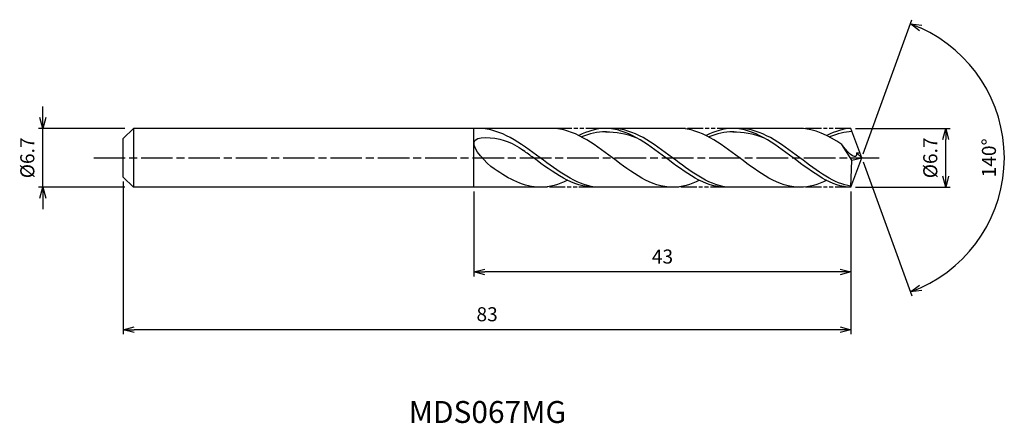
# Model space of a CAD drawing. Extents: x -96 to 16, y -30 to 16.
import ezdxf
from ezdxf.enums import TextEntityAlignment as Align

# ---------------------------------------------------------------- set-up
doc = ezdxf.new("R2010")
doc.units = 0
doc.header["$LTSCALE"] = 0.3
doc.linetypes.add('AM_ISO08W050', pattern=[18, 12, -1.5, 3, -1.5])
doc.linetypes.add('AM_ISO09W050', pattern=[22.5, 12, -1.5, 3, -1.5, 3, -1.5])
doc.layers.get('0').update_dxf_attribs({"linetype": 'CONTINUOUS'})
doc.layers.get('DEFPOINTS').update_dxf_attribs({"linetype": 'CONTINUOUS'})
for name, color, linetype in [('AM_0', 7, 'CONTINUOUS'), ('AM_5', 3, 'CONTINUOUS'), ('AM_6', 2, 'CONTINUOUS'), ('AM_7', 4, 'AM_ISO08W050')]:
    doc.layers.add(name, color=color, linetype=linetype)
doc.styles.add('ASAMI', font='simplex.shx', dxfattribs={"bigfont": 'EXTFONT.SHX'})
doc.styles.get("Standard").update_dxf_attribs({"font": 'simplex.shx', "bigfont": 'EXTFONT.SHX'})
doc.dimstyles.new('AM_JIS', dxfattribs={"dimscale": 0.5, "dimtxt": 3.2, "dimasz": 2.5, "dimexe": 1, "dimexo": 1, "dimgap": 1.5, "dimtad": 3, "dimdec": 1, "dimzin": 1, "dimtxsty": 'ASAMI', "dimblk": 'OPEN30', "dimcen": 0, "dimclrd": 3, "dimclre": 3, "dimclrt": 2, "dimazin": 3, "dimtp": 0.1, "dimtm": 0.1, "dimtfac": 0.71, "dimtdec": 1, "dimtmove": 0, "dimatfit": 3, "dimtzin": 0})
doc.dimstyles.new('AM_JIS$2', dxfattribs={"dimscale": 0.5, "dimtxt": 3.2, "dimasz": 2.5, "dimexe": 1, "dimexo": 1, "dimgap": 1.5, "dimtad": 3, "dimdec": 1, "dimzin": 1, "dimtxsty": 'ASAMI', "dimblk": 'OPEN30', "dimcen": 0, "dimclrd": 3, "dimclre": 3, "dimclrt": 2, "dimazin": 3, "dimtp": 0.1, "dimtm": 0.1, "dimtfac": 0.71, "dimtdec": 1, "dimtmove": 0, "dimatfit": 3, "dimtzin": 0})

# ---------------------------------------------------------------- blocks, each defined once
blk = doc.blocks.new('_OPEN30')
at = {"color": 0}
for p, q in [((-1, 0.268), (0, 0)), ((0, 0), (-1, -0.268)), ((0, 0), (-1, 0))]:
    blk.add_line(p, q, dxfattribs=at)
blk = doc.blocks.new('*D5')
at = {"layer": 'AM_5', "color": 3}
for p, q in [((-93.4, 4.6), (-93.4, 5.85)), ((-84.05, 3.35), (-93.9, 3.35)), ((-93.4, -3.35), (-93.4, 3.35)), ((-84.05, -3.35), (-93.9, -3.35)), ((-93.4, -4.6), (-93.4, -5.85))]:
    blk.add_line(p, q, dxfattribs=at)
at = {"layer": 'DEFPOINTS', "color": 0}
for p in [(-93.4, 3.35), (-83.55, 3.35), (-83.55, -3.35)]:
    blk.add_point(p, dxfattribs=at)
at = {"layer": 'AM_5', "color": 3, "xscale": 1.25, "yscale": 1.25, "zscale": 1.25}
for p, rotation in [((-93.4, 3.35), 270), ((-93.4, -3.35), 90)]:
    blk.add_blockref('_OPEN30', p, dxfattribs=dict(at, rotation=rotation))
at = {"layer": 'AM_5', "color": 2, "insert": (-94.95, 0), "char_height": 1.6, "attachment_point": 5, "rotation": 90, "style": 'ASAMI'}
blk.add_mtext('%%C6.7', dxfattribs=at)
blk = doc.blocks.new('*D6')
at = {"layer": 'AM_5', "color": 3}
for p, q in [((-0.72, 3.35), (10.08, 3.35)), ((9.58, -2.1), (9.58, 2.1)), ((-0.7, -3.35), (10.08, -3.35))]:
    blk.add_line(p, q, dxfattribs=at)
at = {"layer": 'DEFPOINTS', "color": 0}
for p in [(-1.22, 3.35), (9.58, 3.35), (-1.2, -3.35)]:
    blk.add_point(p, dxfattribs=at)
at = {"layer": 'AM_5', "color": 3, "xscale": 1.25, "yscale": 1.25, "zscale": 1.25}
for p, rotation in [((9.58, 3.35), 90), ((9.58, -3.35), 270)]:
    blk.add_blockref('_OPEN30', p, dxfattribs=dict(at, rotation=rotation))
at = {"layer": 'AM_5', "color": 2, "insert": (8.03, 0), "char_height": 1.6, "attachment_point": 5, "rotation": 90, "style": 'ASAMI'}
blk.add_mtext('%%C6.7', dxfattribs=at)
blk = doc.blocks.new('*D7')
at = {"layer": 'AM_0', "color": 3}
for p, q in [((0.17, 0.47), (5.73, 15.75)), ((0.17, -0.47), (5.73, -15.75))]:
    blk.add_line(p, q, dxfattribs=at)
blk.add_arc((0, 0), 16.27, 294.4043, 65.5957, dxfattribs=at)
at = {"layer": 'DEFPOINTS', "color": 0}
for p in [(-0.55, 1.5), (0, 0), (0, 0), (-0.55, -1.5), (14.94, -6.44)]:
    blk.add_point(p, dxfattribs=at)
at = {"layer": 'AM_0', "color": 3, "xscale": 1.25, "yscale": 1.25, "zscale": 1.25}
for p, rotation in [((5.56, 15.28), 157.7978568696994), ((5.56, -15.28), 202.2021431303005)]:
    blk.add_blockref('_OPEN30', p, dxfattribs=dict(at, rotation=rotation))
at = {"layer": 'AM_0', "color": 2, "insert": (14.72, 0), "char_height": 1.6, "attachment_point": 5, "rotation": 90, "style": 'ASAMI'}
blk.add_mtext('140°', dxfattribs=at)
blk = doc.blocks.new('*D8')
at = {"layer": 'AM_5', "color": 3}
for p, q in [((-44.22, -3.85), (-44.22, -13.51)), ((-1.22, -5.26), (-1.22, -13.51)), ((-2.47, -13.01), (-42.97, -13.01))]:
    blk.add_line(p, q, dxfattribs=at)
at = {"layer": 'DEFPOINTS', "color": 0}
for p in [(-44.22, -3.35), (-1.22, -4.76), (-44.22, -13.01)]:
    blk.add_point(p, dxfattribs=at)
at = {"layer": 'AM_5', "color": 3, "xscale": 1.25, "yscale": 1.25, "zscale": 1.25, "rotation": 180}
blk.add_blockref('_OPEN30', (-44.22, -13.01), dxfattribs=at)
at = {"layer": 'AM_5', "color": 3, "xscale": 1.25, "yscale": 1.25, "zscale": 1.25}
blk.add_blockref('_OPEN30', (-1.22, -13.01), dxfattribs=at)
at = {"layer": 'AM_5', "color": 2, "insert": (-22.72, -11.46), "char_height": 1.6, "attachment_point": 5, "style": 'ASAMI'}
blk.add_mtext('43', dxfattribs=at)
blk = doc.blocks.new('*D9')
at = {"layer": 'AM_5', "color": 3}
for p, q in [((-84.22, -2.69), (-84.22, -20.09)), ((-1.22, -3.85), (-1.22, -20.09)), ((-2.47, -19.59), (-82.97, -19.59))]:
    blk.add_line(p, q, dxfattribs=at)
at = {"layer": 'DEFPOINTS', "color": 0}
for p in [(-84.22, -2.19), (-1.22, -3.35), (-84.22, -19.59)]:
    blk.add_point(p, dxfattribs=at)
at = {"layer": 'AM_5', "color": 3, "xscale": 1.25, "yscale": 1.25, "zscale": 1.25, "rotation": 180}
blk.add_blockref('_OPEN30', (-84.22, -19.59), dxfattribs=at)
at = {"layer": 'AM_5', "color": 3, "xscale": 1.25, "yscale": 1.25, "zscale": 1.25}
blk.add_blockref('_OPEN30', (-1.22, -19.59), dxfattribs=at)
at = {"layer": 'AM_5', "color": 2, "insert": (-42.72, -18.04), "char_height": 1.6, "attachment_point": 5, "style": 'ASAMI'}
blk.add_mtext('83', dxfattribs=at)

msp = doc.modelspace()

# ---------------------------------------------------------------- linework, layer by layer
at = {"layer": 'AM_0'}
for p, q in [((-83.06, 3.35), (-84.22, 2.19)), ((-34.71, 3.35), (-83.06, 3.35)), ((-83.06, 3.35), (-83.06, -3.35)), ((-44.22, -3.35), (-44.22, 3.35)), ((-20.79, 3.35), (-29.67, 3.35)), ((-7.04, 3.35), (-14.7, 3.35)), ((0, 0), (-1.22, 3.35)), ((-84.22, 1.15), (-84.22, 2.19)), ((-84.22, 0.82), (-84.22, 1.15)), ((-1.13, -0.26), (-2.27, 1.54)), ((-84.22, -0.82), (-84.22, 0.82)), ((0, 0), (-0.61, 0.58)), ((-0.61, 0.58), (-0.21, 0.58)), ((-84.22, -1.15), (-84.22, -0.82)), ((-1.22, -3.35), (0, 0)), ((-1.22, -3.35), (-1.13, -0.26)), ((-1.13, -0.26), (0, 0)), ((-84.22, -2.19), (-84.22, -1.15)), ((-84.22, -2.19), (-83.06, -3.35)), ((-36.02, -3.35), (-83.06, -3.35)), ((-21.12, -3.35), (-30.44, -3.35)), ((-7.04, -3.35), (-15.46, -3.35))]:
    msp.add_line(p, q, dxfattribs=at)
for points in [[(-44.4, 3.35), (-44.41, 3.35), (-44.42, 3.35), (-44.42, 3.35)], [(-21.55, -3.35), (-24, -3.35), (-28.43, 0), (-32.87, 3.35), (-35.32, 3.35)], [(-29.21, 3.35), (-30.26, 3.35), (-31.27, 3.04), (-32.26, 2.55)], [(-15.53, -3.35), (-17.89, -3.35), (-22.33, 0), (-26.76, 3.35), (-29.21, 3.35)], [(-29.21, 2.98), (-28.05, 2.99), (-26.89, 2.75), (-25.75, 2.34)], [(-7.04, -3.35), (-9.49, -3.35), (-13.93, 0), (-18.37, 3.35), (-20.82, 3.35)], [(-14.69, 3.35), (-15.74, 3.35), (-16.75, 3.04), (-17.74, 2.55)], [(-1.22, -3.35), (-3.37, -3.35), (-7.81, 0), (-12.26, 3.35), (-14.7, 3.35)], [(-14.7, 2.98), (-13.54, 2.99), (-12.38, 2.75), (-11.24, 2.34)], [(-2.27, 1.54), (-3.8, 2.57), (-5.37, 3.35), (-7.04, 3.35)], [(-1.22, 3.35), (-1.98, 3.35), (-2.99, 3.04), (-3.98, 2.55)], [(-36.65, -3.35), (-38.49, -3.35), (-40.21, -2.42), (-41.9, -1.26)], [(-33.54, -2.55), (-34.55, -3.04), (-35.58, -3.35), (-36.65, -3.35)], [(-18.5, -2.55), (-19.49, -3.04), (-20.5, -3.35), (-21.55, -3.35)], [(-3.98, -2.55), (-4.97, -3.04), (-5.98, -3.35), (-7.04, -3.35)]]:
    msp.add_open_spline(points, degree=3, dxfattribs=at)
for points, knots in [([(-41.9, -1.26), (-42.88, -0.59), (-45.92, 2.73), (-40.74, 2.26), (-39.26, 1.33), (-38.57, 0.84)], [0, 0, 0, 0, 0.644768, 1.316547, 1.777239, 1.777239, 1.777239, 1.777239]), ([(-30.44, -3.35), (-32.63, -3), (-36.9, 0.18), (-41.17, 3.35), (-43.65, 3.35)], [1.521177, 1.521177, 1.521177, 1.521177, 14.489997, 28.979993, 28.979993, 28.979993, 28.979993]), ([(-29.11, 2.98), (-29.14, 2.98), (-30.11, 2.99), (-31.06, 2.75), (-31.95, 2.39)], [0, 0, 0, 0, 0.198777, 5.759128, 5.759128, 5.759128, 5.759128]), ([(-15.44, -3.35), (-17.6, -3), (-21.8, 0.18), (-26.01, 3.35), (-28.45, 3.35)], [1.521177, 1.521177, 1.521177, 1.521177, 14.489997, 28.979993, 28.979993, 28.979993, 28.979993]), ([(-14.58, 2.98), (-14.62, 2.98), (-15.59, 2.99), (-16.53, 2.75), (-17.43, 2.39)], [0, 0, 0, 0, 0.198777, 5.759128, 5.759128, 5.759128, 5.759128]), ([(-1.22, -3.22), (-3.08, -3), (-7.29, 0.18), (-11.5, 3.35), (-13.94, 3.35)], [1.521177, 1.521177, 1.521177, 1.521177, 14.489997, 28.979993, 28.979993, 28.979993, 28.979993]), ([(-1.09, 3), (-1.09, 3), (-1.83, 2.99), (-2.77, 2.75), (-3.67, 2.39)], [0, 0, 0, 0, 0.198777, 5.759128, 5.759128, 5.759128, 5.759128]), ([(-0.61, 0.58), (-0.6, 0.5), (-0.56, -0.49), (-1.87, 0.9), (-2.27, 1.54)], [0, 0, 0, 0, 0.0353108, 0.4098003, 0.4098003, 0.4098003, 0.4098003]), ([(-30.44, -3.35), (-32.93, -3.35), (-35.56, -1.39), (-38.19, 0.56), (-38.57, 0.84)], [0, 0, 0, 0, 1.449, 1.692873, 1.692873, 1.692873, 1.692873])]:
    msp.add_open_spline(points, degree=3, knots=knots, dxfattribs=at)
at = {"layer": 'AM_5', "color": 3, "linetype": 'AM_ISO09W050', "ltscale": 0.5}
for p, q in [((-29.67, 3.35), (-35.32, 3.35)), ((-14.69, 3.35), (-20.79, 3.35)), ((-1.22, 3.35), (-7.04, 3.35)), ((-30.44, -3.35), (-36.65, -3.35)), ((-15.44, -3.35), (-21.37, -3.35)), ((-1.22, -3.35), (-7.04, -3.35))]:
    msp.add_line(p, q, dxfattribs=at)
at = {"layer": 'AM_7'}
msp.add_line((-87.59, 0), (2.01, 0), dxfattribs=at)

# ---------------------------------------------------------------- texts
at = {"layer": 'AM_6'}
msp.add_text('MDS067MG', height=2.5, dxfattribs=at).set_placement((-42.69, -29.3), align=Align.MIDDLE)

# ---------------------------------------------------------------- dimensions: what is measured, and where the dimension line sits
at = {"layer": 'AM_0'}
dim = msp.add_angular_dim_2l(base=(14.9351, -6.4424), line1=((-0.546, -1.5), (0, 0)), line2=((0, 0), (-0.546, 1.5)), dimstyle='AM_JIS$2', override={"dimdec": 0}, dxfattribs=at)
dim.commit()
dim.dimension.update_dxf_attribs({"geometry": '*D7', "text_midpoint": (14.7154, 0)})
at = {"layer": 'AM_5'}
dim = msp.add_linear_dim(base=(-93.4, 3.35), p1=(-83.55, -3.35), p2=(-83.55, 3.35), angle=90, text='%%C<>', dimstyle='AM_JIS', dxfattribs=at)
dim.commit()
dim.dimension.update_dxf_attribs({"geometry": '*D5', "text_midpoint": (-93.4, 0), "dimtype": 160})
dim = msp.add_linear_dim(base=(9.58, 3.35), p1=(-1.2, -3.35), p2=(-1.22, 3.35), angle=90, text='%%C<>', dimstyle='AM_JIS', override={"dimdec": 1, "dimtmove": 1}, dxfattribs=at)
dim.commit()
dim.dimension.update_dxf_attribs({"geometry": '*D6', "text_midpoint": (9.58, 0), "dimtype": 160})
for base, p1, p2, picture, middle in [((-84.22, -19.59), (-1.22, -3.35), (-84.22, -2.19), '*D9', (-42.72, -18.04)), ((-44.22, -13.01), (-1.22, -4.76), (-44.22, -3.35), '*D8', (-22.72, -11.46))]:
    dim = msp.add_linear_dim(base=base, p1=p1, p2=p2, dimstyle='AM_JIS', override={"dimzin": 9}, dxfattribs=at)
    dim.commit()
    dim.dimension.update_dxf_attribs({"geometry": picture, "text_midpoint": middle})

doc.saveas('drawing.dxf')
